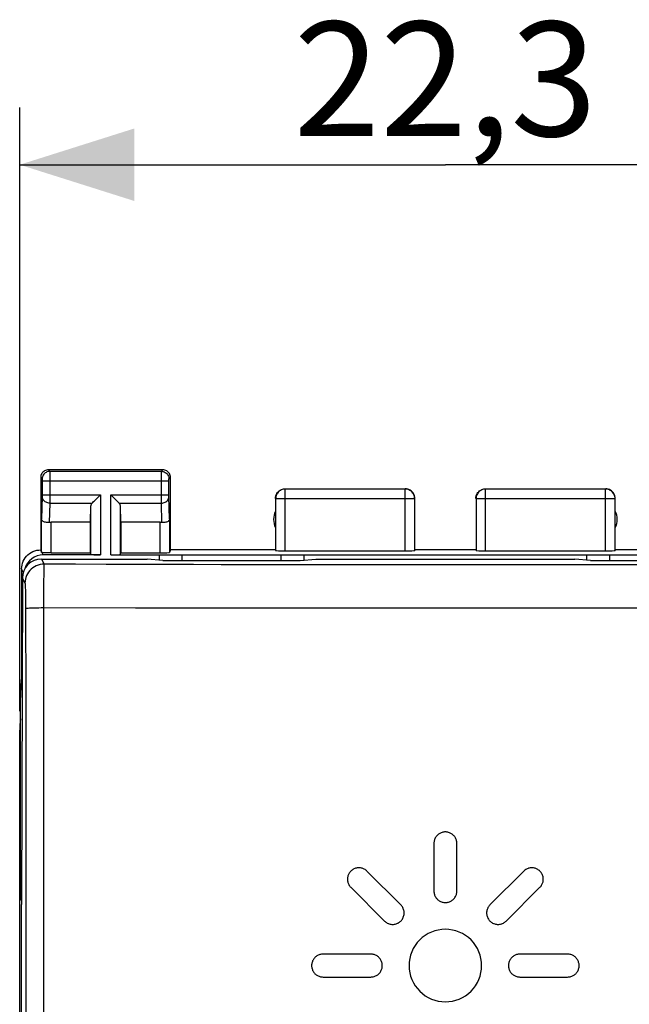
# Model space of a CAD drawing. Units: millimetres. Extents: x -25.3 to 70.7, y -24.5 to 46.3.
# Drawn here: x 38.8 to 54.8, y 10.5 to 36.3 of the extents above; entities that cross this region are included whole.
import ezdxf

# ---------------------------------------------------------------- set-up
doc = ezdxf.new("R2010")
doc.units = ezdxf.units.MM
doc.header["$LTSCALE"] = 16.335
doc.layers.get('0').update_dxf_attribs({"linetype": 'CONTINUOUS'})
for name, color, linetype in [('ASSI', 7, 'CONTINUOUS'), ('CURVE', 7, 'CONTINUOUS'), ('DRAFT', 7, 'CONTINUOUS'), ('RACCORDO', 7, 'CONTINUOUS'), ('SMUSSO', 7, 'CONTINUOUS')]:
    doc.layers.add(name, color=color, linetype=linetype)
doc.styles.get("Standard").update_dxf_attribs({"font": 'txt', "width": 0.8})
doc.dimstyles.new('DIMSTYLE_1', dxfattribs={"dimtxt": 3, "dimasz": 3, "dimexe": 1.5, "dimexo": 0.5, "dimgap": 0.75, "dimtad": 1, "dimtxsty": 'STANDARD', "dimblk": '_FILLED', "dimblk1": '_FILLED', "dimblk2": '_FILLED', "dimcen": 0.09, "dimadec": 0, "dimazin": 0, "dimtfac": 1, "dimtofl": 0, "dimtmove": 0, "dimatfit": 3, "dimldrblk": '_FILLED', "dimfxl": 1, "dimtolj": 1, "dimarcsym": 0})

# ---------------------------------------------------------------- blocks, each defined once
blk = doc.blocks.new('_FILLED')
at = {"color": 0, "linetype": 'BYBLOCK'}
blk.add_solid([(0, 0), (-1, 0.3167), (-1, -0.3167)], dxfattribs=at)
blk = doc.blocks.new('*D1')
at = {"color": 7, "linetype": 'CONTINUOUS'}
for p, q in [((38.85, 18.172), (38.85, 34)), ((61.15, 18.172), (61.15, 34)), ((38.85, 32.5), (50, 32.5)), ((61.15, 32.5), (50, 32.5))]:
    blk.add_line(p, q, dxfattribs=at)
at = {"color": 7, "linetype": 'CONTINUOUS', "xscale": 3, "yscale": 3, "zscale": 3, "rotation": 180}
blk.add_blockref('_FILLED', (38.85, 32.5), dxfattribs=at)
at = {"color": 7, "linetype": 'CONTINUOUS', "xscale": 3, "yscale": 3, "zscale": 3}
blk.add_blockref('_FILLED', (61.15, 32.5), dxfattribs=at)
at = {"color": 7, "linetype": 'CONTINUOUS', "insert": (50, 36.25), "char_height": 3, "width": 12.85714, "attachment_point": 2, "line_spacing_factor": 0.9}
blk.add_mtext('22,3', dxfattribs=at)

msp = doc.modelspace()

# ---------------------------------------------------------------- linework, layer by layer
at = {"color": 253, "linetype": 'CONTINUOUS'}
for p, q in [((40.963, 23.844), (40.963, 22.269)), ((41.237, 22.269), (41.237, 23.844)), ((40.713, 22.282), (40.713, 23.558)), ((41.487, 22.282), (41.487, 23.558)), ((39.672, 22.321), (39.672, 23.123)), ((42.528, 22.321), (42.528, 23.123))]:
    msp.add_line(p, q, dxfattribs=at)
at = {"color": 7, "linetype": 'CONTINUOUS'}
for p, q in [((40.7, 22.321), (40.7, 23.123)), ((41.5, 23.123), (41.5, 22.321)), ((39.672, 22.321), (40.7, 22.321)), ((40.713, 22.282), (40.7, 22.321)), ((41.487, 22.282), (41.5, 22.321)), ((41.5, 22.321), (42.528, 22.321)), ((38.85, -17.672), (38.85, 17.672))]:
    msp.add_line(p, q, dxfattribs=at)
msp.add_lwpolyline([(39.497, 22.321), (39.488, 22.323), (39.472, 22.325), (39.457, 22.327), (39.445, 22.329), (39.435, 22.33), (39.428, 22.332), (39.424, 22.333), (39.422, 22.334)], dxfattribs=at)
for centre, major_axis, ratio, start_param, end_param in [((40.963, 22.282), (0.25, 0), 0.052408, -3.124139, -1.570796), ((41.237, 22.282), (0.25, 0), 0.052408, -1.570796, -0.017453), ((42.528, 22.334), (0.25, 0), 0.052408, -1.570796, -0.017453), ((40.85, 17.671), (-1.848, 0.766), 0.999822, 0.244009, 0.392636)]:
    msp.add_ellipse(centre, major_axis=major_axis, ratio=ratio, start_param=start_param, end_param=end_param, dxfattribs=at)
at = {"layer": 'ASSI', "color": 7, "linetype": 'CONTINUOUS'}
for p, q in [((39.4, 24.3), (39.4, 22.4)), ((42.6, 24.5), (39.6, 24.5)), ((42.8, 22.4), (42.8, 24.3)), ((40.7, 23.123), (40.713, 23.558)), ((41.5, 23.123), (41.487, 23.558)), ((40.7, 23.123), (39.672, 23.123)), ((42.528, 23.123), (41.5, 23.123)), ((42.8, 22.4), (42.778, 22.334)), ((45.55, 22.4), (42.8, 22.4)), ((50.8, 22.4), (49.2, 22.4)), ((57.2, 22.4), (54.45, 22.4)), ((39.42, 22.159), (42.192, 22.159)), ((42.6, 22.122), (42.192, 22.159)), ((42.6, 22.122), (46.2, 22.122)), ((46.2, 22.122), (46.608, 22.159)), ((46.608, 22.159), (53.392, 22.159)), ((53.8, 22.122), (53.392, 22.159)), ((53.8, 22.122), (57.4, 22.122)), ((38.9, 21.9), (38.9, 19)), ((38.92, 21.662), (38.9, 13.1)), ((38.874, 18.423), (38.9, 19)), ((38.9, 0.533), (38.9, 13.1))]:
    msp.add_line(p, q, dxfattribs=at)
at = {"layer": 'ASSI', "color": 253, "linetype": 'CONTINUOUS'}
for p, q in [((39.4, 24.3), (39.439, 24.261)), ((39.6, 24.5), (39.639, 24.461)), ((39.639, 24.461), (42.561, 24.461)), ((39.639, 24.457), (39.64, 24.451)), ((39.64, 24.451), (39.64, 24.43)), ((39.64, 24.43), (39.64, 24.338)), ((39.64, 24.338), (39.64, 23.832)), ((42.56, 24.363), (42.56, 24.437)), ((42.56, 24.223), (42.56, 24.363)), ((42.561, 24.461), (42.6, 24.5)), ((42.761, 24.261), (42.8, 24.3)), ((39.44, 24.255), (39.44, 24.251)), ((39.44, 24.251), (39.44, 24.248)), ((39.44, 24.248), (39.44, 24.241)), ((39.44, 24.241), (39.44, 24.231)), ((39.44, 24.231), (39.44, 24.22)), ((39.44, 24.22), (39.44, 24.214)), ((39.44, 24.214), (39.44, 23.842)), ((39.44, 24.211), (42.76, 24.211)), ((42.56, 23.726), (42.56, 24.223)), ((42.76, 24.248), (42.76, 24.252)), ((42.76, 24.244), (42.76, 24.248)), ((42.76, 24.236), (42.76, 24.244)), ((42.76, 24.226), (42.76, 24.236)), ((42.76, 24.213), (42.76, 24.226)), ((42.76, 23.838), (42.76, 24.213)), ((39.44, 23.803), (39.422, 23.21)), ((39.44, 23.844), (40.963, 23.844)), ((39.44, 23.842), (39.44, 23.829)), ((39.44, 23.829), (39.44, 23.818)), ((39.44, 23.818), (39.44, 23.811)), ((39.44, 23.811), (39.44, 23.806)), ((39.44, 23.806), (39.44, 23.803)), ((39.64, 23.832), (39.64, 23.688)), ((41.237, 23.844), (42.76, 23.844)), ((42.76, 23.826), (42.76, 23.838)), ((42.76, 23.816), (42.76, 23.826)), ((42.76, 23.811), (42.76, 23.816)), ((42.76, 23.805), (42.76, 23.811)), ((42.76, 23.802), (42.76, 23.805)), ((42.778, 23.21), (42.76, 23.802)), ((39.64, 23.628), (39.624, 23.12)), ((39.64, 23.688), (39.64, 23.628)), ((39.64, 23.628), (40.747, 23.628)), ((41.453, 23.628), (42.56, 23.628)), ((42.56, 23.628), (42.56, 23.726)), ((42.576, 23.12), (42.56, 23.628)), ((39.422, 22.334), (39.422, 23.21)), ((42.778, 23.21), (42.778, 22.334)), ((39.42, 22.159), (39.487, 22.025)), ((38.92, 21.662), (38.988, 21.525)), ((39.474, 21.437), (39.473, 21.261)), ((39.476, 21.598), (39.474, 21.437)), ((39.001, 21.276), (39.003, 21.182)), ((39.003, 21.182), (39.004, 21.079)), ((39.473, 21.261), (39.472, 21.072)), ((39.004, 21.079), (39.005, 20.97)), ((39.005, 20.97), (39.005, 20.856)), ((39.472, 21.072), (39.471, 20.877)), ((39.471, 20.877), (39.474, 0.573)), ((41.884, 20.874), (39.471, 20.877)), ((43.384, 20.873), (41.884, 20.874)), ((44.819, 20.872), (43.384, 20.873)), ((46.205, 20.871), (44.819, 20.872)), ((47.572, 20.871), (46.205, 20.871)), ((48.933, 20.87), (47.572, 20.871)), ((50.296, 20.87), (48.933, 20.87)), ((51.661, 20.87), (50.296, 20.87)), ((53.027, 20.871), (51.661, 20.87)), ((54.391, 20.871), (53.027, 20.871)), ((55.756, 20.872), (54.391, 20.871))]:
    msp.add_line(p, q, dxfattribs=at)
at = {"layer": 'ASSI', "color": 7, "linetype": 'CONTINUOUS'}
for points in [[(39.6, 24.5), (39.574, 24.498), (39.548, 24.493), (39.523, 24.485), (39.5, 24.473), (39.478, 24.459), (39.459, 24.441), (39.441, 24.422), (39.427, 24.4), (39.415, 24.377), (39.407, 24.352), (39.402, 24.326), (39.4, 24.3)], [(42.8, 24.3), (42.798, 24.326), (42.793, 24.352), (42.785, 24.377), (42.773, 24.4), (42.759, 24.422), (42.741, 24.441), (42.722, 24.459), (42.7, 24.473), (42.677, 24.485), (42.652, 24.493), (42.626, 24.498), (42.6, 24.5)], [(40.747, 23.628), (40.765, 23.647), (40.786, 23.668), (40.809, 23.69), (40.833, 23.714), (40.858, 23.739), (40.884, 23.765), (40.91, 23.791), (40.937, 23.817), (40.963, 23.844)], [(41.453, 23.628), (41.434, 23.646), (41.413, 23.667), (41.391, 23.69), (41.367, 23.714), (41.342, 23.739), (41.316, 23.765), (41.29, 23.791), (41.264, 23.818), (41.237, 23.844)], [(39.624, 23.12), (39.599, 23.118), (39.574, 23.119), (39.549, 23.121), (39.525, 23.125), (39.503, 23.131), (39.483, 23.139), (39.465, 23.149), (39.45, 23.16), (39.438, 23.171), (39.43, 23.184), (39.424, 23.197), (39.422, 23.21)], [(42.778, 23.21), (42.776, 23.197), (42.77, 23.184), (42.762, 23.171), (42.75, 23.16), (42.735, 23.149), (42.717, 23.139), (42.697, 23.131), (42.675, 23.125), (42.651, 23.121), (42.626, 23.119), (42.601, 23.118), (42.576, 23.12)], [(38.9, 21.9), (38.903, 21.952), (38.911, 22.003), (38.924, 22.054), (38.943, 22.103), (38.967, 22.151), (38.996, 22.195), (39.029, 22.235), (39.065, 22.271), (39.105, 22.304), (39.149, 22.333), (39.197, 22.357), (39.246, 22.376), (39.297, 22.389), (39.348, 22.397), (39.4, 22.4)]]:
    msp.add_lwpolyline(points, dxfattribs=at)
at = {"layer": 'ASSI', "color": 253, "linetype": 'CONTINUOUS'}
for points in [[(39.639, 24.461), (39.613, 24.459), (39.588, 24.454), (39.563, 24.445), (39.539, 24.434), (39.518, 24.419), (39.498, 24.402), (39.481, 24.382), (39.466, 24.361), (39.455, 24.337), (39.446, 24.312), (39.441, 24.287), (39.439, 24.261)], [(39.639, 24.461), (39.639, 24.46), (39.639, 24.459), (39.639, 24.457)], [(42.56, 24.437), (42.56, 24.453), (42.561, 24.456), (42.561, 24.458), (42.561, 24.46), (42.561, 24.461)], [(42.561, 24.461), (42.587, 24.459), (42.612, 24.454), (42.637, 24.445), (42.661, 24.434), (42.682, 24.419), (42.702, 24.402), (42.719, 24.382), (42.734, 24.361), (42.745, 24.337), (42.754, 24.312), (42.759, 24.287), (42.761, 24.261)], [(39.439, 24.261), (39.439, 24.261), (39.439, 24.26), (39.439, 24.26), (39.44, 24.259), (39.44, 24.259), (39.44, 24.258), (39.44, 24.257), (39.44, 24.256), (39.44, 24.255)], [(42.76, 24.252), (42.76, 24.255), (42.76, 24.256), (42.76, 24.257), (42.76, 24.258), (42.76, 24.259), (42.76, 24.26), (42.761, 24.26), (42.761, 24.261), (42.761, 24.261)], [(39.64, 23.628), (39.614, 23.629), (39.588, 23.634), (39.564, 23.641), (39.54, 23.652), (39.519, 23.664), (39.499, 23.679), (39.482, 23.696), (39.467, 23.715), (39.455, 23.735), (39.447, 23.756), (39.442, 23.779), (39.44, 23.801)], [(42.56, 23.628), (42.586, 23.629), (42.612, 23.634), (42.636, 23.641), (42.66, 23.652), (42.681, 23.664), (42.701, 23.679), (42.718, 23.696), (42.733, 23.715), (42.745, 23.735), (42.753, 23.756), (42.758, 23.779), (42.76, 23.801)], [(39.487, 22.025), (39.435, 22.022), (39.384, 22.014), (39.333, 22), (39.284, 21.981), (39.238, 21.958), (39.194, 21.929), (39.153, 21.896), (39.116, 21.859), (39.083, 21.819), (39.055, 21.775), (39.031, 21.728), (39.012, 21.68), (38.999, 21.629), (38.99, 21.578), (38.988, 21.525)], [(39.487, 22.025), (39.486, 22.016), (39.485, 21.998), (39.484, 21.973), (39.482, 21.94), (39.481, 21.9), (39.48, 21.853), (39.479, 21.798), (39.478, 21.737), (39.476, 21.598)], [(55.068, 22.01), (54.387, 22.009), (53.706, 22.008), (53.025, 22.007), (52.344, 22.007), (51.662, 22.006), (50.981, 22.006), (50.3, 22.006), (49.62, 22.006), (48.94, 22.006), (48.259, 22.006), (47.58, 22.007), (46.901, 22.008), (46.216, 22.008), (45.527, 22.009), (44.833, 22.01), (44.123, 22.012), (43.399, 22.013), (42.661, 22.015), (41.901, 22.017), (41.118, 22.019), (40.313, 22.022), (39.487, 22.025)], [(38.988, 21.525), (38.989, 21.52), (38.991, 21.51), (38.992, 21.496), (38.994, 21.476), (38.995, 21.453), (38.996, 21.425), (38.997, 21.393), (38.999, 21.358), (39, 21.319), (39.001, 21.276)], [(39.471, 20.877), (39.41, 20.877), (39.351, 20.876), (39.293, 20.875), (39.239, 20.874), (39.189, 20.872), (39.144, 20.87), (39.104, 20.868), (39.071, 20.866), (39.043, 20.864), (39.023, 20.861), (39.01, 20.859), (39.005, 20.856)], [(39.005, 20.856), (39.008, 18.526), (39.01, 16.234), (39.012, 13.98), (39.013, 11.789), (39.014, 9.636), (39.015, 7.445), (39.016, 5.192), (39.017, 2.9), (39.017, 0.572)]]:
    msp.add_lwpolyline(points, dxfattribs=at)
at = {"layer": 'ASSI', "color": 7, "linetype": 'CONTINUOUS'}
for centre, start, end in [((46, 23.2), 154.1581, 205.8419), ((54, 23.2), 334.1581, 25.8419)]:
    msp.add_arc(centre, 0.5, start, end, dxfattribs=at)
for centre, major_axis, ratio, start_param, end_param in [((40.963, 23.556), (0.25, 0), 0.57735, 2.617994, 3.124139), ((41.237, 23.556), (0.25, 0), 0.57735, 0.017453, 0.523599), ((39.672, 22.978), (0.25, 0), 0.57735, 1.570796, 1.761831), ((42.528, 22.978), (0.25, 0), 0.57735, 1.379762, 1.570796), ((39.4, 21.9), (-0.989, 3.043), 0.048913, -1.431484, -1.421751), ((39.42, 21.661), (0.496, 0.063), 0.996346, 1.444337, 3.013763)]:
    msp.add_ellipse(centre, major_axis=major_axis, ratio=ratio, start_param=start_param, end_param=end_param, dxfattribs=at)
at = {"layer": 'CURVE', "color": 253, "linetype": 'CONTINUOUS'}
for p, q in [((49.876, 14.976), (49.856, 14.966)), ((49.894, 14.984), (49.876, 14.976)), ((49.915, 14.991), (49.894, 14.984)), ((49.936, 14.996), (49.915, 14.991)), ((49.958, 15), (49.936, 14.996)), ((49.979, 15.003), (49.958, 15)), ((50, 15.004), (49.979, 15.003)), ((50.021, 15.003), (50, 15.004)), ((50.042, 15.001), (50.021, 15.003)), ((50.064, 14.997), (50.042, 15.001)), ((50.085, 14.991), (50.064, 14.997)), ((50.105, 14.984), (50.085, 14.991)), ((50.125, 14.976), (50.105, 14.984)), ((50.144, 14.967), (50.125, 14.976)), ((49.703, 14.746), (49.7, 14.724)), ((49.7, 14.724), (49.7, 14.703)), ((49.707, 14.767), (49.703, 14.746)), ((49.712, 14.788), (49.707, 14.767)), ((49.719, 14.808), (49.712, 14.788)), ((49.727, 14.827), (49.719, 14.808)), ((49.736, 14.847), (49.727, 14.827)), ((49.748, 14.865), (49.736, 14.847)), ((49.76, 14.883), (49.748, 14.865)), ((49.773, 14.9), (49.76, 14.883)), ((49.788, 14.915), (49.773, 14.9)), ((49.803, 14.93), (49.788, 14.915)), ((49.82, 14.943), (49.803, 14.93)), ((49.837, 14.955), (49.82, 14.943)), ((49.856, 14.966), (49.837, 14.955)), ((50.163, 14.956), (50.144, 14.967)), ((50.18, 14.943), (50.163, 14.956)), ((50.197, 14.93), (50.18, 14.943)), ((50.212, 14.915), (50.197, 14.93)), ((50.227, 14.9), (50.212, 14.915)), ((50.24, 14.883), (50.227, 14.9)), ((50.253, 14.866), (50.24, 14.883)), ((50.264, 14.847), (50.253, 14.866)), ((50.273, 14.828), (50.264, 14.847)), ((50.281, 14.808), (50.273, 14.828)), ((50.288, 14.788), (50.281, 14.808)), ((50.293, 14.767), (50.288, 14.788)), ((50.297, 14.746), (50.293, 14.767)), ((50.3, 14.725), (50.297, 14.746)), ((50.3, 14.703), (50.3, 14.725)), ((49.7, 14.703), (49.7, 13.452)), ((50.3, 13.452), (50.3, 14.703)), ((47.494, 13.943), (47.481, 13.925)), ((47.507, 13.961), (47.494, 13.943)), ((47.522, 13.977), (47.507, 13.961)), ((47.538, 13.992), (47.522, 13.977)), ((47.556, 14.006), (47.538, 13.992)), ((47.574, 14.018), (47.556, 14.006)), ((47.594, 14.03), (47.574, 14.018)), ((47.605, 14.035), (47.594, 14.03)), ((47.626, 14.044), (47.605, 14.035)), ((47.647, 14.052), (47.626, 14.044)), ((47.669, 14.058), (47.647, 14.052)), ((47.691, 14.062), (47.669, 14.058)), ((47.713, 14.064), (47.691, 14.062)), ((47.735, 14.065), (47.713, 14.064)), ((47.757, 14.064), (47.735, 14.065)), ((47.779, 14.062), (47.757, 14.064)), ((47.801, 14.058), (47.779, 14.062)), ((47.823, 14.052), (47.801, 14.058)), ((47.835, 14.048), (47.823, 14.052)), ((47.856, 14.04), (47.835, 14.048)), ((47.876, 14.03), (47.856, 14.04)), ((47.896, 14.019), (47.876, 14.03)), ((47.914, 14.006), (47.896, 14.019)), ((47.931, 13.992), (47.914, 14.006)), ((47.947, 13.977), (47.931, 13.992)), ((48.832, 13.093), (47.947, 13.977)), ((52.053, 13.977), (51.168, 13.093)), ((52.069, 13.992), (52.053, 13.977)), ((52.086, 14.006), (52.069, 13.992)), ((52.104, 14.018), (52.086, 14.006)), ((52.123, 14.03), (52.104, 14.018)), ((52.144, 14.04), (52.123, 14.03)), ((52.165, 14.048), (52.144, 14.04)), ((52.177, 14.052), (52.165, 14.048)), ((52.199, 14.058), (52.177, 14.052)), ((52.221, 14.062), (52.199, 14.058)), ((52.243, 14.064), (52.221, 14.062)), ((52.265, 14.065), (52.243, 14.064)), ((52.287, 14.064), (52.265, 14.065)), ((52.309, 14.062), (52.287, 14.064)), ((52.331, 14.058), (52.309, 14.062)), ((52.353, 14.052), (52.331, 14.058)), ((52.374, 14.044), (52.353, 14.052)), ((52.385, 14.04), (52.374, 14.044)), ((52.406, 14.03), (52.385, 14.04)), ((52.426, 14.018), (52.406, 14.03)), ((52.444, 14.006), (52.426, 14.018)), ((52.462, 13.992), (52.444, 14.006)), ((52.478, 13.977), (52.462, 13.992)), ((52.493, 13.961), (52.478, 13.977)), ((52.506, 13.944), (52.493, 13.961)), ((52.519, 13.925), (52.506, 13.944)), ((47.436, 13.787), (47.435, 13.765)), ((47.435, 13.765), (47.436, 13.743)), ((47.438, 13.809), (47.436, 13.787)), ((47.436, 13.743), (47.438, 13.721)), ((47.442, 13.831), (47.438, 13.809)), ((47.438, 13.721), (47.442, 13.699)), ((47.448, 13.852), (47.442, 13.831)), ((47.442, 13.699), (47.448, 13.677)), ((47.456, 13.874), (47.448, 13.852)), ((47.46, 13.885), (47.456, 13.874)), ((47.47, 13.905), (47.46, 13.885)), ((47.481, 13.925), (47.47, 13.905)), ((52.53, 13.905), (52.519, 13.925)), ((52.535, 13.895), (52.53, 13.905)), ((52.544, 13.874), (52.535, 13.895)), ((52.552, 13.853), (52.544, 13.874)), ((52.558, 13.831), (52.552, 13.853)), ((52.552, 13.677), (52.558, 13.698)), ((52.562, 13.809), (52.558, 13.831)), ((52.558, 13.698), (52.562, 13.72)), ((52.564, 13.787), (52.562, 13.809)), ((52.562, 13.72), (52.564, 13.743)), ((52.565, 13.765), (52.564, 13.787)), ((52.564, 13.743), (52.565, 13.765)), ((47.448, 13.677), (47.452, 13.665)), ((47.452, 13.665), (47.46, 13.644)), ((47.46, 13.644), (47.47, 13.624)), ((47.47, 13.624), (47.482, 13.604)), ((47.482, 13.604), (47.494, 13.586)), ((47.494, 13.586), (47.508, 13.569)), ((47.508, 13.569), (47.523, 13.553)), ((47.523, 13.553), (48.408, 12.668)), ((49.7, 13.452), (49.7, 13.431)), ((49.7, 13.431), (49.703, 13.409)), ((50.297, 13.409), (50.3, 13.431)), ((50.3, 13.431), (50.3, 13.452)), ((51.592, 12.668), (52.477, 13.553)), ((52.477, 13.553), (52.492, 13.569)), ((52.492, 13.569), (52.506, 13.586)), ((52.506, 13.586), (52.519, 13.605)), ((52.519, 13.605), (52.53, 13.624)), ((52.53, 13.624), (52.54, 13.644)), ((52.54, 13.644), (52.548, 13.665)), ((52.548, 13.665), (52.552, 13.677)), ((49.703, 13.409), (49.707, 13.388)), ((49.707, 13.388), (49.712, 13.367)), ((49.712, 13.367), (49.719, 13.347)), ((49.719, 13.347), (49.727, 13.327)), ((49.727, 13.327), (49.736, 13.309)), ((49.736, 13.309), (49.747, 13.29)), ((49.747, 13.29), (49.76, 13.272)), ((49.76, 13.272), (49.773, 13.255)), ((49.773, 13.255), (49.788, 13.24)), ((49.788, 13.24), (49.803, 13.225)), ((49.803, 13.225), (49.82, 13.212)), ((49.82, 13.212), (49.837, 13.2)), ((49.837, 13.2), (49.856, 13.189)), ((49.856, 13.189), (49.875, 13.179)), ((49.875, 13.179), (49.895, 13.171)), ((49.895, 13.171), (49.915, 13.164)), ((50.085, 13.164), (50.106, 13.171)), ((50.106, 13.171), (50.125, 13.179)), ((50.125, 13.179), (50.144, 13.189)), ((50.144, 13.189), (50.163, 13.2)), ((50.163, 13.2), (50.181, 13.212)), ((50.181, 13.212), (50.197, 13.226)), ((50.197, 13.226), (50.212, 13.24)), ((50.212, 13.24), (50.227, 13.255)), ((50.227, 13.255), (50.24, 13.272)), ((50.24, 13.272), (50.252, 13.289)), ((50.252, 13.289), (50.263, 13.308)), ((50.263, 13.308), (50.273, 13.327)), ((50.273, 13.327), (50.281, 13.347)), ((50.281, 13.347), (50.288, 13.367)), ((50.288, 13.367), (50.293, 13.388)), ((50.293, 13.388), (50.297, 13.409)), ((48.847, 13.076), (48.832, 13.093)), ((48.861, 13.059), (48.847, 13.076)), ((48.874, 13.04), (48.861, 13.059)), ((48.885, 13.02), (48.874, 13.04)), ((48.895, 13), (48.885, 13.02)), ((48.899, 12.989), (48.895, 13)), ((48.907, 12.968), (48.899, 12.989)), ((48.913, 12.946), (48.907, 12.968)), ((48.917, 12.924), (48.913, 12.946)), ((48.919, 12.902), (48.917, 12.924)), ((49.915, 13.164), (49.936, 13.159)), ((49.936, 13.159), (49.958, 13.155)), ((49.958, 13.155), (49.979, 13.152)), ((49.979, 13.152), (50, 13.152)), ((50, 13.152), (50.021, 13.152)), ((50.021, 13.152), (50.043, 13.155)), ((50.043, 13.155), (50.064, 13.159)), ((50.064, 13.159), (50.085, 13.164)), ((51.083, 12.924), (51.081, 12.902)), ((51.087, 12.946), (51.083, 12.924)), ((51.093, 12.968), (51.087, 12.946)), ((51.1, 12.989), (51.093, 12.968)), ((51.11, 13.01), (51.1, 12.989)), ((51.115, 13.02), (51.11, 13.01)), ((51.126, 13.04), (51.115, 13.02)), ((51.139, 13.059), (51.126, 13.04)), ((51.153, 13.076), (51.139, 13.059)), ((51.168, 13.093), (51.153, 13.076)), ((48.408, 12.668), (48.424, 12.653)), ((48.424, 12.653), (48.441, 12.639)), ((48.799, 12.639), (48.816, 12.653)), ((48.816, 12.653), (48.833, 12.668)), ((48.833, 12.668), (48.848, 12.684)), ((48.848, 12.684), (48.861, 12.702)), ((48.861, 12.702), (48.874, 12.72)), ((48.874, 12.72), (48.885, 12.74)), ((48.885, 12.74), (48.895, 12.76)), ((48.895, 12.76), (48.899, 12.771)), ((48.899, 12.771), (48.907, 12.793)), ((48.907, 12.793), (48.913, 12.814)), ((48.913, 12.814), (48.917, 12.836)), ((48.917, 12.836), (48.919, 12.858)), ((48.92, 12.88), (48.919, 12.902)), ((48.919, 12.858), (48.92, 12.88)), ((51.081, 12.902), (51.08, 12.88)), ((51.08, 12.88), (51.081, 12.858)), ((51.081, 12.858), (51.083, 12.836)), ((51.083, 12.836), (51.087, 12.815)), ((51.087, 12.815), (51.093, 12.793)), ((51.093, 12.793), (51.101, 12.771)), ((51.101, 12.771), (51.11, 12.751)), ((51.11, 12.751), (51.115, 12.74)), ((51.115, 12.74), (51.126, 12.721)), ((51.126, 12.721), (51.139, 12.702)), ((51.139, 12.702), (51.153, 12.684)), ((51.153, 12.684), (51.168, 12.668)), ((51.168, 12.668), (51.184, 12.653)), ((51.184, 12.653), (51.201, 12.639)), ((51.559, 12.639), (51.576, 12.653)), ((51.576, 12.653), (51.592, 12.668)), ((48.441, 12.639), (48.46, 12.626)), ((48.46, 12.626), (48.479, 12.615)), ((48.479, 12.615), (48.499, 12.605)), ((48.499, 12.605), (48.51, 12.601)), ((48.51, 12.601), (48.532, 12.593)), ((48.532, 12.593), (48.553, 12.587)), ((48.553, 12.587), (48.575, 12.583)), ((48.575, 12.583), (48.598, 12.581)), ((48.598, 12.581), (48.62, 12.58)), ((48.62, 12.58), (48.642, 12.581)), ((48.642, 12.581), (48.664, 12.583)), ((48.664, 12.583), (48.686, 12.588)), ((48.686, 12.588), (48.708, 12.593)), ((48.708, 12.593), (48.729, 12.601)), ((48.729, 12.601), (48.75, 12.61)), ((48.75, 12.61), (48.761, 12.615)), ((48.761, 12.615), (48.78, 12.627)), ((48.78, 12.627), (48.799, 12.639)), ((49.723, 12.41), (49.636, 12.378)), ((49.814, 12.432), (49.723, 12.41)), ((49.906, 12.446), (49.814, 12.432)), ((49.999, 12.451), (49.906, 12.446)), ((50.092, 12.446), (49.999, 12.451)), ((50.185, 12.433), (50.092, 12.446)), ((50.276, 12.41), (50.185, 12.433)), ((50.363, 12.379), (50.276, 12.41)), ((51.201, 12.639), (51.219, 12.627)), ((51.219, 12.627), (51.239, 12.616)), ((51.239, 12.616), (51.26, 12.606)), ((51.26, 12.606), (51.271, 12.601)), ((51.271, 12.601), (51.292, 12.593)), ((51.292, 12.593), (51.314, 12.588)), ((51.314, 12.588), (51.336, 12.583)), ((51.336, 12.583), (51.358, 12.581)), ((51.358, 12.581), (51.38, 12.58)), ((51.38, 12.58), (51.402, 12.581)), ((51.402, 12.581), (51.424, 12.583)), ((51.424, 12.583), (51.446, 12.587)), ((51.446, 12.587), (51.468, 12.593)), ((51.468, 12.593), (51.48, 12.597)), ((51.48, 12.597), (51.501, 12.605)), ((51.501, 12.605), (51.521, 12.615)), ((51.521, 12.615), (51.541, 12.627)), ((51.541, 12.627), (51.559, 12.639)), ((49.328, 12.172), (49.265, 12.103)), ((49.396, 12.235), (49.328, 12.172)), ((49.472, 12.29), (49.396, 12.235)), ((49.551, 12.339), (49.472, 12.29)), ((49.636, 12.378), (49.551, 12.339)), ((50.448, 12.339), (50.363, 12.379)), ((50.528, 12.291), (50.448, 12.339)), ((50.603, 12.236), (50.528, 12.291)), ((50.672, 12.173), (50.603, 12.236)), ((50.735, 12.103), (50.672, 12.173)), ((49.161, 11.948), (49.122, 11.864)), ((49.21, 12.028), (49.161, 11.948)), ((49.265, 12.103), (49.21, 12.028)), ((50.79, 12.028), (50.735, 12.103)), ((50.839, 11.949), (50.79, 12.028)), ((50.879, 11.864), (50.839, 11.949)), ((46.523, 11.623), (46.516, 11.605)), ((46.533, 11.643), (46.523, 11.623)), ((46.544, 11.662), (46.533, 11.643)), ((46.557, 11.68), (46.544, 11.662)), ((46.57, 11.697), (46.557, 11.68)), ((46.585, 11.712), (46.57, 11.697)), ((46.6, 11.727), (46.585, 11.712)), ((46.617, 11.74), (46.6, 11.727)), ((46.634, 11.752), (46.617, 11.74)), ((46.653, 11.763), (46.634, 11.752)), ((46.672, 11.773), (46.653, 11.763)), ((46.691, 11.781), (46.672, 11.773)), ((46.712, 11.788), (46.691, 11.781)), ((46.733, 11.793), (46.712, 11.788)), ((46.754, 11.797), (46.733, 11.793)), ((46.775, 11.799), (46.754, 11.797)), ((46.797, 11.8), (46.775, 11.799)), ((48.048, 11.8), (46.797, 11.8)), ((48.069, 11.799), (48.048, 11.8)), ((48.09, 11.797), (48.069, 11.799)), ((48.112, 11.793), (48.09, 11.797)), ((48.133, 11.788), (48.112, 11.793)), ((48.153, 11.781), (48.133, 11.788)), ((48.173, 11.773), (48.153, 11.781)), ((48.192, 11.763), (48.173, 11.773)), ((48.211, 11.752), (48.192, 11.763)), ((48.228, 11.74), (48.211, 11.752)), ((48.245, 11.727), (48.228, 11.74)), ((48.26, 11.712), (48.245, 11.727)), ((48.275, 11.697), (48.26, 11.712)), ((48.288, 11.68), (48.275, 11.697)), ((48.3, 11.663), (48.288, 11.68)), ((48.311, 11.644), (48.3, 11.663)), ((48.321, 11.625), (48.311, 11.644)), ((48.329, 11.605), (48.321, 11.625)), ((49.067, 11.686), (49.054, 11.594)), ((49.09, 11.776), (49.067, 11.686)), ((49.122, 11.864), (49.09, 11.776)), ((50.91, 11.776), (50.879, 11.864)), ((50.932, 11.686), (50.91, 11.776)), ((50.946, 11.594), (50.932, 11.686)), ((51.679, 11.624), (51.67, 11.604)), ((51.688, 11.643), (51.679, 11.624)), ((51.699, 11.662), (51.688, 11.643)), ((51.711, 11.68), (51.699, 11.662)), ((51.725, 11.697), (51.711, 11.68)), ((51.739, 11.712), (51.725, 11.697)), ((51.755, 11.727), (51.739, 11.712)), ((51.772, 11.74), (51.755, 11.727)), ((51.79, 11.753), (51.772, 11.74)), ((51.809, 11.764), (51.79, 11.753)), ((51.828, 11.773), (51.809, 11.764)), ((51.847, 11.781), (51.828, 11.773)), ((51.867, 11.788), (51.847, 11.781)), ((51.888, 11.793), (51.867, 11.788)), ((51.909, 11.797), (51.888, 11.793)), ((51.931, 11.799), (51.909, 11.797)), ((51.952, 11.8), (51.931, 11.799)), ((53.203, 11.8), (51.952, 11.8)), ((53.224, 11.799), (53.203, 11.8)), ((53.246, 11.797), (53.224, 11.799)), ((53.267, 11.793), (53.246, 11.797)), ((53.288, 11.788), (53.267, 11.793)), ((53.309, 11.781), (53.288, 11.788)), ((53.328, 11.773), (53.309, 11.781)), ((53.347, 11.763), (53.328, 11.773)), ((53.366, 11.752), (53.347, 11.763)), ((53.384, 11.74), (53.366, 11.752)), ((53.4, 11.727), (53.384, 11.74)), ((53.415, 11.712), (53.4, 11.727)), ((53.43, 11.697), (53.415, 11.712)), ((53.443, 11.68), (53.43, 11.697)), ((53.455, 11.663), (53.443, 11.68)), ((53.466, 11.644), (53.455, 11.663)), ((53.476, 11.625), (53.466, 11.644)), ((53.484, 11.605), (53.476, 11.625)), ((46.497, 11.521), (46.496, 11.5)), ((46.496, 11.5), (46.497, 11.479)), ((46.499, 11.542), (46.497, 11.521)), ((46.497, 11.479), (46.499, 11.458)), ((46.503, 11.563), (46.499, 11.542)), ((46.499, 11.458), (46.503, 11.437)), ((46.509, 11.584), (46.503, 11.563)), ((46.503, 11.437), (46.509, 11.416)), ((46.516, 11.605), (46.509, 11.584)), ((46.509, 11.416), (46.516, 11.395)), ((46.516, 11.395), (46.524, 11.375)), ((46.524, 11.375), (46.533, 11.357)), ((48.312, 11.356), (48.321, 11.376)), ((48.321, 11.376), (48.33, 11.396)), ((48.336, 11.585), (48.329, 11.605)), ((48.33, 11.396), (48.336, 11.415)), ((48.341, 11.564), (48.336, 11.585)), ((48.336, 11.415), (48.341, 11.436)), ((48.345, 11.542), (48.341, 11.564)), ((48.341, 11.436), (48.345, 11.458)), ((48.348, 11.521), (48.345, 11.542)), ((48.345, 11.458), (48.348, 11.479)), ((48.348, 11.5), (48.348, 11.521)), ((48.348, 11.479), (48.348, 11.5)), ((49.054, 11.594), (49.049, 11.5)), ((49.049, 11.5), (49.054, 11.406)), ((49.054, 11.406), (49.068, 11.314)), ((50.933, 11.315), (50.947, 11.407)), ((50.951, 11.501), (50.946, 11.594)), ((50.947, 11.407), (50.951, 11.501)), ((51.655, 11.542), (51.652, 11.521)), ((51.652, 11.521), (51.652, 11.5)), ((51.652, 11.5), (51.652, 11.479)), ((51.652, 11.479), (51.655, 11.458)), ((51.659, 11.564), (51.655, 11.542)), ((51.655, 11.458), (51.659, 11.436)), ((51.664, 11.585), (51.659, 11.564)), ((51.659, 11.436), (51.664, 11.415)), ((51.67, 11.604), (51.664, 11.585)), ((51.664, 11.415), (51.671, 11.395)), ((51.671, 11.395), (51.679, 11.375)), ((51.679, 11.375), (51.689, 11.356)), ((53.467, 11.356), (53.476, 11.375)), ((53.476, 11.375), (53.485, 11.395)), ((53.491, 11.585), (53.484, 11.605)), ((53.485, 11.395), (53.491, 11.415)), ((53.497, 11.564), (53.491, 11.585)), ((53.491, 11.415), (53.497, 11.436)), ((53.501, 11.542), (53.497, 11.564)), ((53.497, 11.436), (53.501, 11.458)), ((53.503, 11.521), (53.501, 11.542)), ((53.501, 11.458), (53.503, 11.479)), ((53.504, 11.5), (53.503, 11.521)), ((53.503, 11.479), (53.504, 11.5)), ((46.533, 11.357), (46.544, 11.338)), ((46.544, 11.338), (46.557, 11.32)), ((46.557, 11.32), (46.57, 11.303)), ((46.57, 11.303), (46.585, 11.288)), ((46.585, 11.288), (46.6, 11.273)), ((46.6, 11.273), (46.617, 11.26)), ((46.617, 11.26), (46.634, 11.248)), ((46.634, 11.248), (46.653, 11.237)), ((46.653, 11.237), (46.672, 11.227)), ((46.672, 11.227), (46.692, 11.219)), ((46.692, 11.219), (46.712, 11.212)), ((46.712, 11.212), (46.733, 11.207)), ((46.733, 11.207), (46.754, 11.203)), ((46.754, 11.203), (46.776, 11.201)), ((46.776, 11.201), (46.797, 11.2)), ((46.797, 11.2), (48.048, 11.2)), ((48.048, 11.2), (48.069, 11.201)), ((48.069, 11.201), (48.091, 11.203)), ((48.091, 11.203), (48.112, 11.207)), ((48.112, 11.207), (48.133, 11.212)), ((48.133, 11.212), (48.153, 11.219)), ((48.153, 11.219), (48.172, 11.227)), ((48.172, 11.227), (48.192, 11.236)), ((48.192, 11.236), (48.21, 11.247)), ((48.21, 11.247), (48.228, 11.26)), ((48.228, 11.26), (48.245, 11.273)), ((48.245, 11.273), (48.261, 11.288)), ((48.261, 11.288), (48.275, 11.303)), ((48.275, 11.303), (48.289, 11.32)), ((48.289, 11.32), (48.301, 11.338)), ((48.301, 11.338), (48.312, 11.356)), ((49.068, 11.314), (49.091, 11.223)), ((49.091, 11.223), (49.123, 11.135)), ((49.123, 11.135), (49.163, 11.051)), ((50.839, 11.053), (50.879, 11.137)), ((50.879, 11.137), (50.91, 11.225)), ((50.91, 11.225), (50.933, 11.315)), ((51.689, 11.356), (51.7, 11.337)), ((51.7, 11.337), (51.712, 11.32)), ((51.712, 11.32), (51.725, 11.303)), ((51.725, 11.303), (51.74, 11.288)), ((51.74, 11.288), (51.755, 11.273)), ((51.755, 11.273), (51.772, 11.26)), ((51.772, 11.26), (51.79, 11.248)), ((51.79, 11.248), (51.808, 11.237)), ((51.808, 11.237), (51.828, 11.227)), ((51.828, 11.227), (51.847, 11.219)), ((51.847, 11.219), (51.868, 11.212)), ((51.868, 11.212), (51.888, 11.207)), ((51.888, 11.207), (51.91, 11.203)), ((51.91, 11.203), (51.931, 11.201)), ((51.931, 11.201), (51.952, 11.2)), ((51.952, 11.2), (53.203, 11.2)), ((53.203, 11.2), (53.225, 11.201)), ((53.225, 11.201), (53.246, 11.203)), ((53.246, 11.203), (53.267, 11.207)), ((53.267, 11.207), (53.288, 11.212)), ((53.288, 11.212), (53.309, 11.219)), ((53.309, 11.219), (53.328, 11.227)), ((53.328, 11.227), (53.347, 11.237)), ((53.347, 11.237), (53.366, 11.248)), ((53.366, 11.248), (53.383, 11.26)), ((53.383, 11.26), (53.4, 11.273)), ((53.4, 11.273), (53.415, 11.288)), ((53.415, 11.288), (53.43, 11.303)), ((53.43, 11.303), (53.443, 11.32)), ((53.443, 11.32), (53.455, 11.337)), ((53.455, 11.337), (53.467, 11.356)), ((49.163, 11.051), (49.21, 10.971)), ((49.21, 10.971), (49.266, 10.896)), ((49.266, 10.896), (49.328, 10.827)), ((50.673, 10.829), (50.736, 10.898)), ((50.736, 10.898), (50.791, 10.973)), ((50.791, 10.973), (50.839, 11.053)), ((49.328, 10.827), (49.397, 10.765)), ((49.397, 10.765), (49.472, 10.709)), ((49.472, 10.709), (49.552, 10.661)), ((49.552, 10.661), (49.637, 10.621)), ((49.637, 10.621), (49.724, 10.59)), ((49.724, 10.59), (49.815, 10.567)), ((50.187, 10.568), (50.278, 10.59)), ((50.278, 10.59), (50.365, 10.622)), ((50.365, 10.622), (50.449, 10.662)), ((50.449, 10.662), (50.53, 10.71)), ((50.53, 10.71), (50.604, 10.766)), ((50.604, 10.766), (50.673, 10.829)), ((49.815, 10.567), (49.908, 10.554)), ((49.908, 10.554), (50.001, 10.549)), ((50.001, 10.549), (50.095, 10.554)), ((50.095, 10.554), (50.187, 10.568))]:
    msp.add_line(p, q, dxfattribs=at)
at = {"layer": 'DRAFT', "color": 7, "linetype": 'CONTINUOUS'}
for p, q in [((42.6, 22.122), (42.192, 22.159)), ((42.6, 22.122), (46.2, 22.122)), ((46.2, 22.122), (46.608, 22.159)), ((46.608, 22.159), (53.392, 22.159)), ((53.8, 22.122), (53.392, 22.159)), ((53.8, 22.122), (57.4, 22.122)), ((38.874, 13.235), (38.874, 18.423)), ((38.874, 13.235), (38.9, 13.217))]:
    msp.add_line(p, q, dxfattribs=at)
at = {"layer": 'RACCORDO', "color": 253, "linetype": 'CONTINUOUS'}
for p, q in [((45.8, 24), (45.804, 23.996)), ((45.804, 22.374), (45.804, 23.996)), ((48.946, 23.996), (45.804, 23.996)), ((48.946, 23.996), (48.95, 24)), ((48.946, 22.374), (48.946, 23.996)), ((51.05, 24), (51.054, 23.996)), ((51.054, 22.374), (51.054, 23.996)), ((54.196, 23.996), (51.054, 23.996)), ((54.196, 23.996), (54.2, 24)), ((54.196, 22.374), (54.196, 23.996)), ((45.55, 23.75), (45.554, 23.746)), ((45.554, 23.746), (45.554, 22.387)), ((45.554, 23.746), (49.196, 23.746)), ((49.196, 23.746), (49.2, 23.75)), ((49.196, 22.387), (49.196, 23.746)), ((50.8, 23.75), (50.804, 23.746)), ((50.804, 23.746), (50.804, 22.387)), ((50.804, 23.746), (54.446, 23.746)), ((54.446, 23.746), (54.45, 23.75)), ((54.446, 22.387), (54.446, 23.746)), ((39.465, 22.269), (39.439, 22.321)), ((39.42, 22.159), (39.487, 22.025)), ((38.944, 21.813), (38.9, 21.9)), ((38.92, 21.662), (38.988, 21.525)), ((39.474, 21.437), (39.473, 21.261)), ((39.476, 21.598), (39.474, 21.437)), ((39.001, 21.276), (39.003, 21.182)), ((39.003, 21.182), (39.004, 21.079)), ((39.473, 21.261), (39.472, 21.072)), ((39.004, 21.079), (39.005, 20.97)), ((39.005, 20.97), (39.005, 20.856)), ((39.472, 21.072), (39.471, 20.877)), ((39.471, 20.877), (39.474, 0.573)), ((41.884, 20.874), (39.471, 20.877)), ((43.384, 20.873), (41.884, 20.874)), ((44.819, 20.872), (43.384, 20.873)), ((46.205, 20.871), (44.819, 20.872)), ((47.572, 20.871), (46.205, 20.871)), ((48.933, 20.87), (47.572, 20.871)), ((50.296, 20.87), (48.933, 20.87)), ((51.661, 20.87), (50.296, 20.87)), ((53.027, 20.871), (51.661, 20.87)), ((54.391, 20.871), (53.027, 20.871)), ((55.756, 20.872), (54.391, 20.871))]:
    msp.add_line(p, q, dxfattribs=at)
at = {"layer": 'RACCORDO', "color": 7, "linetype": 'CONTINUOUS'}
for p, q in [((39.672, 22.321), (39.439, 22.321)), ((40.963, 22.269), (39.465, 22.269)), ((45.55, 22.4), (45.554, 22.387)), ((45.804, 22.374), (48.946, 22.374)), ((49.2, 22.4), (49.196, 22.387)), ((50.8, 22.4), (50.804, 22.387)), ((51.054, 22.374), (54.196, 22.374)), ((54.45, 22.4), (54.446, 22.387)), ((39.42, 22.159), (42.192, 22.159)), ((38.92, 21.662), (38.9, 13.1)), ((38.85, -17.672), (38.85, 17.672)), ((38.9, 0.533), (38.9, 13.1))]:
    msp.add_line(p, q, dxfattribs=at)
for points in [[(45.55, 23.75), (45.552, 23.783), (45.559, 23.815), (45.569, 23.846), (45.583, 23.875), (45.602, 23.902), (45.623, 23.927), (45.648, 23.948), (45.675, 23.967), (45.704, 23.981), (45.735, 23.991), (45.767, 23.998), (45.8, 24)], [(49.2, 23.75), (49.198, 23.783), (49.191, 23.815), (49.181, 23.846), (49.167, 23.875), (49.148, 23.902), (49.127, 23.927), (49.102, 23.948), (49.075, 23.967), (49.046, 23.981), (49.015, 23.991), (48.983, 23.998), (48.95, 24)], [(50.8, 23.75), (50.802, 23.783), (50.809, 23.815), (50.819, 23.846), (50.833, 23.875), (50.852, 23.902), (50.873, 23.927), (50.898, 23.948), (50.925, 23.967), (50.954, 23.981), (50.985, 23.991), (51.017, 23.998), (51.05, 24)], [(54.45, 23.75), (54.448, 23.783), (54.441, 23.815), (54.431, 23.846), (54.417, 23.875), (54.398, 23.902), (54.377, 23.927), (54.352, 23.948), (54.325, 23.967), (54.296, 23.981), (54.265, 23.991), (54.233, 23.998), (54.2, 24)]]:
    msp.add_lwpolyline(points, dxfattribs=at)
at = {"layer": 'RACCORDO', "color": 253, "linetype": 'CONTINUOUS'}
for points in [[(45.804, 23.996), (45.778, 23.994), (45.752, 23.99), (45.727, 23.983), (45.703, 23.974), (45.679, 23.962), (45.658, 23.948), (45.637, 23.931), (45.619, 23.913), (45.602, 23.892), (45.588, 23.871), (45.576, 23.847), (45.567, 23.823), (45.56, 23.798), (45.556, 23.772), (45.554, 23.746)], [(49.196, 23.746), (49.194, 23.772), (49.19, 23.798), (49.183, 23.823), (49.174, 23.847), (49.162, 23.871), (49.148, 23.892), (49.131, 23.913), (49.113, 23.931), (49.092, 23.948), (49.071, 23.962), (49.047, 23.974), (49.023, 23.983), (48.998, 23.99), (48.972, 23.994), (48.946, 23.996)], [(51.054, 23.996), (51.028, 23.994), (51.002, 23.99), (50.977, 23.983), (50.953, 23.974), (50.929, 23.962), (50.908, 23.948), (50.887, 23.931), (50.869, 23.913), (50.852, 23.892), (50.838, 23.871), (50.826, 23.847), (50.817, 23.823), (50.81, 23.798), (50.806, 23.772), (50.804, 23.746)], [(54.446, 23.746), (54.444, 23.772), (54.44, 23.798), (54.433, 23.823), (54.424, 23.847), (54.412, 23.871), (54.398, 23.892), (54.381, 23.913), (54.363, 23.931), (54.342, 23.948), (54.321, 23.962), (54.297, 23.974), (54.273, 23.983), (54.248, 23.99), (54.222, 23.994), (54.196, 23.996)], [(39.487, 22.025), (39.435, 22.022), (39.384, 22.014), (39.333, 22), (39.284, 21.981), (39.238, 21.958), (39.194, 21.929), (39.153, 21.896), (39.116, 21.859), (39.083, 21.819), (39.055, 21.775), (39.031, 21.728), (39.012, 21.68), (38.999, 21.629), (38.99, 21.578), (38.988, 21.525)], [(39.487, 22.025), (39.486, 22.016), (39.485, 21.998), (39.484, 21.973), (39.482, 21.94), (39.481, 21.9), (39.48, 21.853), (39.479, 21.798), (39.478, 21.737), (39.476, 21.598)], [(55.068, 22.01), (54.387, 22.009), (53.706, 22.008), (53.025, 22.007), (52.344, 22.007), (51.662, 22.006), (50.981, 22.006), (50.3, 22.006), (49.62, 22.006), (48.94, 22.006), (48.259, 22.006), (47.58, 22.007), (46.901, 22.008), (46.216, 22.008), (45.527, 22.009), (44.833, 22.01), (44.123, 22.012), (43.399, 22.013), (42.661, 22.015), (41.901, 22.017), (41.118, 22.019), (40.313, 22.022), (39.487, 22.025)], [(38.988, 21.525), (38.989, 21.52), (38.991, 21.51), (38.992, 21.496), (38.994, 21.476), (38.995, 21.453), (38.996, 21.425), (38.997, 21.393), (38.999, 21.358), (39, 21.319), (39.001, 21.276)], [(39.471, 20.877), (39.41, 20.877), (39.351, 20.876), (39.293, 20.875), (39.239, 20.874), (39.189, 20.872), (39.144, 20.87), (39.104, 20.868), (39.071, 20.866), (39.043, 20.864), (39.023, 20.861), (39.01, 20.859), (39.005, 20.856)], [(39.005, 20.856), (39.008, 18.526), (39.01, 16.234), (39.012, 13.98), (39.013, 11.789), (39.014, 9.636), (39.015, 7.445), (39.016, 5.192), (39.017, 2.9), (39.017, 0.572)]]:
    msp.add_lwpolyline(points, dxfattribs=at)
at = {"layer": 'RACCORDO', "color": 7, "linetype": 'CONTINUOUS'}
for centre, major_axis, ratio, start_param, end_param in [((39.466, 21.768), (-0.224, 0.448), 0.998288, -0.462689, 0.826238), ((45.804, 22.387), (0.25, 0), 0.052408, -3.124139, -1.570796), ((48.946, 22.387), (0.25, 0), 0.052408, -1.570796, -0.017453), ((51.054, 22.387), (0.25, 0), 0.052408, -3.124139, -1.570796), ((54.196, 22.387), (0.25, 0), 0.052408, -1.570796, -0.017453), ((39.42, 21.661), (0.496, 0.063), 0.996346, 1.444337, 3.013763), ((40.85, 17.671), (-1.848, 0.766), 0.999822, 0.244009, 0.392636)]:
    msp.add_ellipse(centre, major_axis=major_axis, ratio=ratio, start_param=start_param, end_param=end_param, dxfattribs=at)
at = {"layer": 'SMUSSO', "color": 7, "linetype": 'CONTINUOUS'}
for p, q in [((41.237, 22.269), (58.763, 22.269)), ((42.5, 22.269), (42.5, 22.131)), ((43.1, 22.269), (43.1, 22.122)), ((45.7, 22.122), (45.7, 22.269)), ((46.3, 22.131), (46.3, 22.269)), ((53.7, 22.269), (53.7, 22.131)), ((54.3, 22.269), (54.3, 22.122))]:
    msp.add_line(p, q, dxfattribs=at)

# ---------------------------------------------------------------- dimensions: what is measured, and where the dimension line sits
at = {"color": 7, "linetype": 'CONTINUOUS'}
dim = msp.add_linear_dim(base=(61.15, 32.5), p1=(38.85, 17.672), p2=(61.15, 17.672), dimstyle='DIMSTYLE_1', dxfattribs=at)
dim.commit()
dim.dimension.update_dxf_attribs({"geometry": '*D1', "text_midpoint": (49.571, 32.5), "dimtype": 160})

doc.saveas('drawing.dxf')
